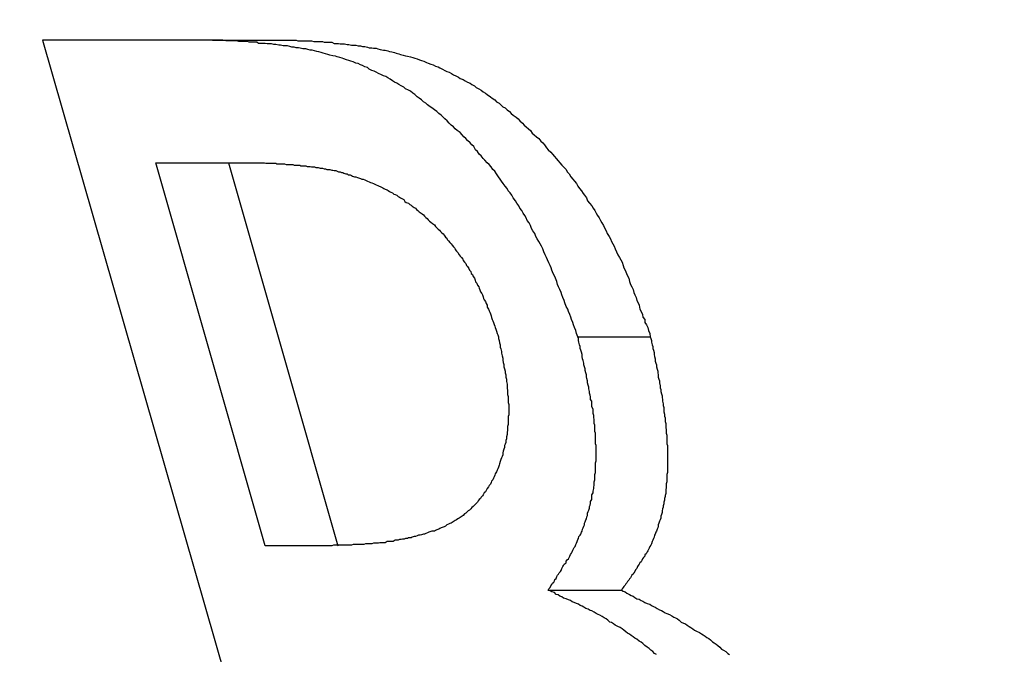
# Model space of a CAD drawing. Extents: x 0 to 4190, y 0 to 2777.
# Drawn here: x 1861 to 1864, y 1211 to 1213 of the extents above; entities that cross this region are included whole.
import ezdxf

# ---------------------------------------------------------------- set-up
doc = ezdxf.new("R2010")
doc.units = 0
doc.header["$LTSCALE"] = 0.1
doc.header["$PDMODE"] = 3
doc.layers.get('0').update_dxf_attribs({"linetype": 'CONTINUOUS'})
doc.layers.get('DEFPOINTS').update_dxf_attribs({"linetype": 'CONTINUOUS'})
doc.layers.add('SUNPOU', color=7, linetype='CONTINUOUS')
doc.styles.get("Standard").update_dxf_attribs({"font": 'ROMANS.shx', "bigfont": 'extfont2.shx'})
doc.dimstyles.get("Standard").update_dxf_attribs({"dimscale": 10, "dimtxt": 2, "dimasz": 3, "dimexe": 1, "dimexo": 1, "dimgap": 0.6, "dimtad": 3, "dimdec": 0, "dimzin": 0, "dimdsep": 46, "dimtxsty": 'Standard', "dimblk1": 'OPEN', "dimblk2": 'OPEN', "dimsah": 1, "dimcen": 1.5, "dimadec": 0, "dimazin": 0, "dimtfac": 1, "dimtdec": 0, "dimtmove": 0, "dimatfit": 0, "dimldrblk": 'OPEN', "dimfxl": 1, "dimtvp": 1, "dimtolj": 1, "dimtzin": 0, "dimarcsym": 0})

# ---------------------------------------------------------------- blocks, each defined once
blk = doc.blocks.new('_OPEN')
at = {"color": 0, "linetype": 'ByBlock'}
for p, q in [((-1, 0.166667), (0, 0)), ((0, 0), (-1, -0.166667)), ((0, 0), (-1, 0))]:
    blk.add_line(p, q, dxfattribs=at)
blk = doc.blocks.new('*D14')
at = {"layer": 'DEFPOINTS', "color": 0, "transparency": 16777216}
for p in [(2228.3209, 1545.8095), (2228.3209, 1364.5576), (1788.1417, 1164.3465)]:
    blk.add_point(p, dxfattribs=at)
at = {"layer": 'SUNPOU', "color": 0, "lineweight": -2, "transparency": 16777216}
for p, q in [((1788.1417, 1174.3465), (1788.1417, 1555.8095)), ((2228.3209, 1374.5576), (2228.3209, 1555.8095)), ((1818.1417, 1545.8095), (2198.3209, 1545.8095))]:
    blk.add_line(p, q, dxfattribs=at)
at = {"layer": 'SUNPOU', "color": 0, "lineweight": -2, "transparency": 16777216, "xscale": 30, "yscale": 30, "zscale": 30, "rotation": 180}
blk.add_blockref('_OPEN', (1788.1417, 1545.8095), dxfattribs=at)
at = {"layer": 'SUNPOU', "color": 0, "lineweight": -2, "transparency": 16777216, "xscale": 30, "yscale": 30, "zscale": 30}
blk.add_blockref('_OPEN', (2228.3209, 1545.8095), dxfattribs=at)
at = {"layer": 'SUNPOU', "color": 0, "transparency": 16777216, "insert": (2008.2313, 1561.8095), "char_height": 20, "attachment_point": 5}
blk.add_mtext('\\A1;440', dxfattribs=at)

msp = doc.modelspace()

# ---------------------------------------------------------------- linework, layer by layer
at = {"color": 2}
for p, q in [((1861.1269, 1212.8171), (1862.0011, 1209.769)), ((1861.5601, 1212.8171), (1861.1269, 1212.8171)), ((1861.5601, 1212.8171), (1861.7453, 1212.8171)), ((1861.4157, 1212.5047), (1861.6872, 1212.5047)), ((1861.695, 1211.5269), (1861.4157, 1212.5047)), ((1861.6009, 1212.5047), (1861.8802, 1211.5269)), ((1862.4924, 1212.0606), (1862.6776, 1212.0606)), ((1861.83, 1211.5269), (1861.695, 1211.5269)), ((1862.417, 1211.4139), (1862.6038, 1211.4139))]:
    msp.add_line(p, q, dxfattribs=at)
for points in [[(1862.4924, 1212.0606), (1862.4892, 1212.0684), (1862.4877, 1212.0763), (1862.4845, 1212.0841), (1862.4814, 1212.0904), (1862.4798, 1212.0967), (1862.4767, 1212.1045), (1862.4751, 1212.1108), (1862.472, 1212.1171), (1862.4688, 1212.1249), (1862.4673, 1212.1312), (1862.4625, 1212.1375), (1862.4594, 1212.1469), (1862.4578, 1212.1532), (1862.4547, 1212.161), (1862.4516, 1212.1673), (1862.45, 1212.1736), (1862.4469, 1212.1814), (1862.4437, 1212.1877), (1862.4406, 1212.194), (1862.439, 1212.2018), (1862.4359, 1212.2097), (1862.4327, 1212.2159), (1862.4296, 1212.2222), (1862.4264, 1212.2301), (1862.4249, 1212.2364), (1862.4217, 1212.2426), (1862.4186, 1212.2489), (1862.4155, 1212.2568), (1862.4123, 1212.263), (1862.4092, 1212.2693), (1862.406, 1212.2772), (1862.4029, 1212.285), (1862.3998, 1212.2913), (1862.3966, 1212.2976), (1862.3935, 1212.3038), (1862.3888, 1212.3101), (1862.3856, 1212.3164), (1862.3825, 1212.3242), (1862.3778, 1212.3305), (1862.3747, 1212.3368), (1862.3715, 1212.3446), (1862.3684, 1212.3509), (1862.3637, 1212.3572), (1862.3605, 1212.3635), (1862.3574, 1212.3698), (1862.3527, 1212.376), (1862.3495, 1212.3823), (1862.3448, 1212.3886), (1862.3417, 1212.3949), (1862.337, 1212.4012), (1862.3338, 1212.4074), (1862.3276, 1212.4153), (1862.3244, 1212.4216), (1862.3197, 1212.4278), (1862.315, 1212.4325), (1862.3119, 1212.4388), (1862.3072, 1212.4451), (1862.3025, 1212.4514), (1862.2977, 1212.4577), (1862.2946, 1212.4624), (1862.2899, 1212.4686), (1862.2852, 1212.4765), (1862.2805, 1212.4828), (1862.2758, 1212.4875), (1862.2711, 1212.4938), (1862.2664, 1212.5), (1862.2616, 1212.5047), (1862.2554, 1212.511), (1862.2507, 1212.5157), (1862.2459, 1212.522), (1862.2412, 1212.5267), (1862.2365, 1212.533), (1862.2318, 1212.5377), (1862.2271, 1212.5456), (1862.2224, 1212.5503), (1862.2177, 1212.555), (1862.2114, 1212.5612), (1862.2067, 1212.566), (1862.202, 1212.5707), (1862.1973, 1212.5754), (1862.1926, 1212.5817), (1862.1847, 1212.5864), (1862.18, 1212.5911), (1862.1753, 1212.5958), (1862.169, 1212.6005), (1862.1643, 1212.6052), (1862.1596, 1212.6115), (1862.1533, 1212.6162), (1862.1486, 1212.6209), (1862.1439, 1212.6256), (1862.1377, 1212.6303), (1862.1329, 1212.635), (1862.1267, 1212.6397), (1862.1204, 1212.6444), (1862.1157, 1212.6476), (1862.1094, 1212.6523), (1862.1047, 1212.657), (1862.0984, 1212.6601), (1862.0937, 1212.6648), (1862.0874, 1212.6695), (1862.0827, 1212.6727), (1862.0764, 1212.679), (1862.0717, 1212.6821), (1862.0655, 1212.6868), (1862.0607, 1212.6899), (1862.0529, 1212.6931), (1862.0482, 1212.6978), (1862.0419, 1212.7009), (1862.0356, 1212.7041), (1862.0309, 1212.7072), (1862.0246, 1212.7104), (1862.0199, 1212.7135), (1862.0137, 1212.7182), (1862.0074, 1212.7213), (1862.0027, 1212.7245), (1861.9964, 1212.726), (1861.9917, 1212.7292), (1861.9838, 1212.7323), (1861.9776, 1212.7355), (1861.9728, 1212.7386), (1861.9666, 1212.7402), (1861.9603, 1212.7433), (1861.9556, 1212.748), (1861.9493, 1212.7496), (1861.943, 1212.7527), (1861.9383, 1212.7543), (1861.932, 1212.7574), (1861.9258, 1212.759), (1861.9195, 1212.7621), (1861.9132, 1212.7637), (1861.9085, 1212.7653), (1861.9022, 1212.7669), (1861.8959, 1212.77), (1861.8912, 1212.7716), (1861.885, 1212.7731), (1861.8787, 1212.7747), (1861.874, 1212.7763), (1861.8677, 1212.7778), (1861.8598, 1212.7794), (1861.8551, 1212.781), (1861.8489, 1212.7826), (1861.8426, 1212.7841), (1861.8379, 1212.7857), (1861.8316, 1212.7873), (1861.8269, 1212.7888), (1861.8206, 1212.7904), (1861.8143, 1212.792), (1861.8096, 1212.792), (1861.8033, 1212.7935), (1861.7986, 1212.7951), (1861.7908, 1212.7951), (1861.7845, 1212.7967), (1861.7798, 1212.7982), (1861.7735, 1212.7982), (1861.7688, 1212.7998), (1861.7625, 1212.7998), (1861.7578, 1212.8014), (1861.7515, 1212.803), (1861.7453, 1212.803), (1861.7406, 1212.803), (1861.7343, 1212.8045), (1861.7296, 1212.8045), (1861.7217, 1212.8061), (1861.717, 1212.8061), (1861.7107, 1212.8077), (1861.706, 1212.8077), (1861.6997, 1212.8077), (1861.695, 1212.8092), (1861.6888, 1212.8092), (1861.6841, 1212.8092), (1861.6778, 1212.8092), (1861.6731, 1212.8124), (1861.6668, 1212.8124), (1861.6621, 1212.8124), (1861.6542, 1212.8124), (1861.6495, 1212.8139), (1861.6432, 1212.8139), (1861.6385, 1212.8139), (1861.6323, 1212.8139), (1861.6276, 1212.8139), (1861.6213, 1212.8155), (1861.6166, 1212.8155), (1861.6103, 1212.8155), (1861.6056, 1212.8155), (1861.5993, 1212.8155), (1861.5946, 1212.8155), (1861.5867, 1212.8171), (1861.582, 1212.8171), (1861.5758, 1212.8171), (1861.571, 1212.8171), (1861.5648, 1212.8171), (1861.5601, 1212.8171)], [(1861.7453, 1212.8171), (1861.7515, 1212.8171), (1861.7563, 1212.8171), (1861.7625, 1212.8171), (1861.7672, 1212.8171), (1861.7735, 1212.8171), (1861.7782, 1212.8155), (1861.7845, 1212.8155), (1861.7908, 1212.8155), (1861.7971, 1212.8155), (1861.8018, 1212.8155), (1861.808, 1212.8155), (1861.8128, 1212.8155), (1861.819, 1212.8139), (1861.8237, 1212.8139), (1861.83, 1212.8139), (1861.8347, 1212.8139), (1861.841, 1212.8139), (1861.8457, 1212.8124), (1861.852, 1212.8124), (1861.8567, 1212.8124), (1861.8646, 1212.8124), (1861.8708, 1212.8092), (1861.8755, 1212.8092), (1861.8818, 1212.8092), (1861.8865, 1212.8077), (1861.8928, 1212.8077), (1861.8975, 1212.8077), (1861.9038, 1212.8061), (1861.9085, 1212.8061), (1861.9148, 1212.8045), (1861.9195, 1212.8045), (1861.9258, 1212.8045), (1861.932, 1212.803), (1861.9383, 1212.803), (1861.943, 1212.8014), (1861.9493, 1212.8014), (1861.9556, 1212.7998), (1861.9603, 1212.7982), (1861.9666, 1212.7982), (1861.9713, 1212.7967), (1861.9776, 1212.7967), (1861.9823, 1212.7951), (1861.9885, 1212.7935), (1861.9964, 1212.792), (1862.0011, 1212.792), (1862.0074, 1212.7904), (1862.0121, 1212.7888), (1862.0184, 1212.7873), (1862.0246, 1212.7857), (1862.0294, 1212.7841), (1862.0356, 1212.7826), (1862.0403, 1212.781), (1862.0466, 1212.7794), (1862.0529, 1212.7778), (1862.0576, 1212.7763), (1862.0655, 1212.7747), (1862.0717, 1212.7731), (1862.0764, 1212.7716), (1862.0827, 1212.77), (1862.089, 1212.7669), (1862.0937, 1212.7653), (1862.1, 1212.7637), (1862.1063, 1212.7606), (1862.111, 1212.759), (1862.1172, 1212.7559), (1862.1235, 1212.7543), (1862.1298, 1212.7512), (1862.1361, 1212.7496), (1862.1408, 1212.7465), (1862.1471, 1212.7433), (1862.1533, 1212.7402), (1862.1581, 1212.737), (1862.1643, 1212.7355), (1862.1706, 1212.7323), (1862.1753, 1212.7292), (1862.1816, 1212.726), (1862.1879, 1212.7229), (1862.1926, 1212.7198), (1862.2004, 1212.7166), (1862.2051, 1212.7135), (1862.2114, 1212.7104), (1862.2177, 1212.7072), (1862.2224, 1212.7041), (1862.2287, 1212.7009), (1862.2334, 1212.6962), (1862.2397, 1212.6931), (1862.2459, 1212.6899), (1862.2507, 1212.6852), (1862.2569, 1212.6821), (1862.2616, 1212.679), (1862.2695, 1212.6727), (1862.2742, 1212.6695), (1862.2805, 1212.6648), (1862.2852, 1212.6601), (1862.2915, 1212.657), (1862.2962, 1212.6523), (1862.3009, 1212.6476), (1862.3072, 1212.6444), (1862.3119, 1212.6397), (1862.3181, 1212.635), (1862.3229, 1212.6303), (1862.3276, 1212.6256), (1862.3354, 1212.6209), (1862.3401, 1212.6162), (1862.3448, 1212.6115), (1862.3511, 1212.6052), (1862.3558, 1212.6005), (1862.3605, 1212.5958), (1862.3668, 1212.5911), (1862.3715, 1212.5864), (1862.3762, 1212.5801), (1862.3809, 1212.5754), (1862.3872, 1212.5707), (1862.3935, 1212.566), (1862.3982, 1212.5597), (1862.4029, 1212.555), (1862.4076, 1212.5503), (1862.4123, 1212.5424), (1862.417, 1212.5377), (1862.4233, 1212.5314), (1862.428, 1212.5267), (1862.4327, 1212.5204), (1862.4374, 1212.5157), (1862.4421, 1212.5095), (1862.4469, 1212.5047), (1862.4516, 1212.4985), (1862.4563, 1212.4938), (1862.4625, 1212.4875), (1862.4657, 1212.4812), (1862.4704, 1212.4765), (1862.4751, 1212.4686), (1862.4798, 1212.4624), (1862.4845, 1212.4577), (1862.4892, 1212.4514), (1862.4924, 1212.4451), (1862.4971, 1212.4388), (1862.5018, 1212.4325), (1862.5065, 1212.4263), (1862.5096, 1212.4216), (1862.5143, 1212.4153), (1862.5175, 1212.4074), (1862.5222, 1212.4012), (1862.5285, 1212.3949), (1862.5316, 1212.3886), (1862.5363, 1212.3823), (1862.5395, 1212.376), (1862.5426, 1212.3698), (1862.5473, 1212.3635), (1862.5504, 1212.3572), (1862.5536, 1212.3509), (1862.5583, 1212.3446), (1862.5614, 1212.3368), (1862.5646, 1212.3305), (1862.5677, 1212.3242), (1862.5724, 1212.3164), (1862.5756, 1212.3101), (1862.5787, 1212.3038), (1862.5818, 1212.2976), (1862.585, 1212.2913), (1862.5881, 1212.285), (1862.5912, 1212.2772), (1862.5944, 1212.2693), (1862.5991, 1212.263), (1862.6022, 1212.2568), (1862.6054, 1212.2505), (1862.6085, 1212.2426), (1862.6101, 1212.2364), (1862.6132, 1212.2301), (1862.6164, 1212.2222), (1862.6195, 1212.2159), (1862.6226, 1212.2097), (1862.6242, 1212.2018), (1862.6273, 1212.194), (1862.6305, 1212.1877), (1862.6336, 1212.1814), (1862.6352, 1212.1736), (1862.6383, 1212.1673), (1862.6415, 1212.161), (1862.643, 1212.1532), (1862.6462, 1212.1469), (1862.6493, 1212.1406), (1862.6509, 1212.1312), (1862.654, 1212.1249), (1862.6572, 1212.1171), (1862.6587, 1212.1108), (1862.6634, 1212.1045), (1862.6634, 1212.0967), (1862.6682, 1212.0904), (1862.6713, 1212.0841), (1862.6729, 1212.0763), (1862.676, 1212.0684), (1862.6776, 1212.0606)], [(1861.6872, 1212.5047), (1861.6903, 1212.5047), (1861.6935, 1212.5047), (1861.6966, 1212.5032), (1861.7013, 1212.5032), (1861.7045, 1212.5032), (1861.7076, 1212.5032), (1861.7107, 1212.5032), (1861.7154, 1212.5032), (1861.7186, 1212.5032), (1861.7217, 1212.5032), (1861.7249, 1212.5016), (1861.7296, 1212.5016), (1861.7343, 1212.5016), (1861.7374, 1212.5016), (1861.7406, 1212.5016), (1861.7437, 1212.5016), (1861.7484, 1212.5), (1861.7515, 1212.5), (1861.7547, 1212.5), (1861.7578, 1212.5), (1861.7625, 1212.5), (1861.7657, 1212.5), (1861.7688, 1212.4985), (1861.7719, 1212.4985), (1861.7767, 1212.4985), (1861.7798, 1212.4985), (1861.7829, 1212.4985), (1861.7861, 1212.4969), (1861.7908, 1212.4969), (1861.7955, 1212.4969), (1861.7986, 1212.4969), (1861.8018, 1212.4953), (1861.8065, 1212.4953), (1861.8096, 1212.4953), (1861.8128, 1212.4938), (1861.8159, 1212.4938), (1861.8206, 1212.4938), (1861.8237, 1212.4922), (1861.8269, 1212.4922), (1861.83, 1212.4922), (1861.8347, 1212.4906), (1861.8379, 1212.4906), (1861.841, 1212.4906), (1861.8457, 1212.489), (1861.8489, 1212.489), (1861.852, 1212.4875), (1861.8551, 1212.4875), (1861.8598, 1212.4875), (1861.8646, 1212.4859), (1861.8677, 1212.4859), (1861.8708, 1212.4843), (1861.8755, 1212.4843), (1861.8787, 1212.4828), (1861.8818, 1212.4812), (1861.8865, 1212.4812), (1861.8897, 1212.4796), (1861.8928, 1212.4796), (1861.8959, 1212.4781), (1861.9007, 1212.4765), (1861.9038, 1212.4765), (1861.9069, 1212.4734), (1861.9116, 1212.4734), (1861.9148, 1212.4718), (1861.9179, 1212.4702), (1861.9226, 1212.4686), (1861.9258, 1212.4686), (1861.9305, 1212.4671), (1861.9352, 1212.4655), (1861.9383, 1212.4639), (1861.9415, 1212.4624), (1861.9446, 1212.4624), (1861.9493, 1212.4608), (1861.9524, 1212.4592), (1861.9556, 1212.4577), (1861.9603, 1212.4561), (1861.9634, 1212.4545), (1861.9666, 1212.4529), (1861.9713, 1212.4514), (1861.9744, 1212.4498), (1861.9776, 1212.4482), (1861.9823, 1212.4467), (1861.9854, 1212.4451), (1861.9885, 1212.4435), (1861.9948, 1212.4404), (1861.998, 1212.4388), (1862.0011, 1212.4373), (1862.0058, 1212.4357), (1862.0089, 1212.4341), (1862.0121, 1212.431), (1862.0152, 1212.4294), (1862.0199, 1212.4278), (1862.0231, 1212.4247), (1862.0262, 1212.4231), (1862.0309, 1212.4216), (1862.0341, 1212.4184), (1862.0372, 1212.4168), (1862.0403, 1212.4153), (1862.045, 1212.4121), (1862.0482, 1212.4106), (1862.0513, 1212.4059), (1862.0545, 1212.4027), (1862.0607, 1212.4012), (1862.0639, 1212.398), (1862.067, 1212.3964), (1862.0702, 1212.3933), (1862.0749, 1212.3902), (1862.078, 1212.3886), (1862.0811, 1212.3855), (1862.0843, 1212.3823), (1862.0874, 1212.3792), (1862.0906, 1212.3776), (1862.0953, 1212.3745), (1862.0984, 1212.3713), (1862.1016, 1212.3682), (1862.1047, 1212.3651), (1862.1078, 1212.3619), (1862.111, 1212.3588), (1862.1141, 1212.3556), (1862.1172, 1212.3525), (1862.122, 1212.3494), (1862.1267, 1212.3462), (1862.1298, 1212.3415), (1862.1329, 1212.3384), (1862.1361, 1212.3352), (1862.1392, 1212.3321), (1862.1424, 1212.329), (1862.1455, 1212.3258), (1862.1486, 1212.3227), (1862.1518, 1212.3195), (1862.1549, 1212.3148), (1862.1581, 1212.3117), (1862.1596, 1212.3086), (1862.1628, 1212.3054), (1862.1659, 1212.3007), (1862.169, 1212.2976), (1862.1722, 1212.2944), (1862.1753, 1212.2897), (1862.1785, 1212.2866), (1862.18, 1212.2834), (1862.1832, 1212.2787), (1862.1863, 1212.2756), (1862.1894, 1212.2693), (1862.1926, 1212.2662), (1862.1957, 1212.263), (1862.1989, 1212.2583), (1862.2004, 1212.2552), (1862.2036, 1212.2505), (1862.2067, 1212.2473), (1862.2083, 1212.2426), (1862.2114, 1212.2395), (1862.2146, 1212.2348), (1862.2161, 1212.2301), (1862.2193, 1212.2269), (1862.2208, 1212.2222), (1862.224, 1212.2191), (1862.2255, 1212.2144), (1862.2287, 1212.2097), (1862.2303, 1212.205), (1862.2318, 1212.2003), (1862.235, 1212.1971), (1862.2365, 1212.1924), (1862.2397, 1212.1877), (1862.2412, 1212.1846), (1862.2428, 1212.1798), (1862.2444, 1212.1751), (1862.2475, 1212.1704), (1862.2491, 1212.1673), (1862.2507, 1212.1626), (1862.2522, 1212.1579), (1862.2538, 1212.1547), (1862.2569, 1212.15), (1862.2585, 1212.1453), (1862.2616, 1212.1406), (1862.2616, 1212.1359), (1862.2648, 1212.1312), (1862.2664, 1212.1265), (1862.2679, 1212.1233), (1862.2695, 1212.1186), (1862.2711, 1212.1139), (1862.2726, 1212.1092), (1862.2742, 1212.1045), (1862.2758, 1212.1014), (1862.2773, 1212.0967), (1862.2789, 1212.092), (1862.2805, 1212.0872), (1862.282, 1212.0841), (1862.2836, 1212.0794), (1862.2852, 1212.0747), (1862.2868, 1212.0684), (1862.2883, 1212.0653), (1862.2899, 1212.0606), (1862.2899, 1212.0559)], [(1862.2899, 1212.0559), (1862.2915, 1212.0511), (1862.293, 1212.0449), (1862.2946, 1212.0402), (1862.2946, 1212.0339), (1862.2962, 1212.0292), (1862.2977, 1212.0229), (1862.2977, 1212.0182), (1862.2993, 1212.0119), (1862.3009, 1212.0056), (1862.3009, 1212.0009), (1862.3025, 1211.9946), (1862.304, 1211.9899), (1862.304, 1211.9837), (1862.3056, 1211.9789), (1862.3072, 1211.9727), (1862.3072, 1211.968), (1862.3087, 1211.9633), (1862.3087, 1211.957), (1862.3103, 1211.9523), (1862.3103, 1211.946), (1862.3119, 1211.9397), (1862.3119, 1211.935), (1862.3119, 1211.9287), (1862.3134, 1211.924), (1862.3134, 1211.9193), (1862.3134, 1211.913), (1862.315, 1211.9083), (1862.315, 1211.9036), (1862.315, 1211.8973), (1862.315, 1211.8926), (1862.3166, 1211.8879), (1862.3166, 1211.8832), (1862.3166, 1211.8769), (1862.3166, 1211.8706), (1862.3166, 1211.8659), (1862.3166, 1211.8612), (1862.315, 1211.8565), (1862.315, 1211.8502), (1862.315, 1211.8455), (1862.315, 1211.8408), (1862.315, 1211.8361), (1862.3134, 1211.8314), (1862.3134, 1211.8267), (1862.3134, 1211.822), (1862.3119, 1211.8157), (1862.3119, 1211.811), (1862.3103, 1211.8047), (1862.3103, 1211.8), (1862.3087, 1211.7953), (1862.3087, 1211.7906), (1862.3072, 1211.7859), (1862.3056, 1211.7828), (1862.3056, 1211.778), (1862.304, 1211.7733), (1862.3025, 1211.7686), (1862.3009, 1211.7639), (1862.3009, 1211.7592), (1862.2993, 1211.7545), (1862.2977, 1211.7514), (1862.2962, 1211.7467), (1862.2946, 1211.7419), (1862.293, 1211.7357), (1862.2915, 1211.7325), (1862.2899, 1211.7278), (1862.2883, 1211.7231), (1862.2868, 1211.72), (1862.2852, 1211.7153), (1862.282, 1211.7106), (1862.2805, 1211.7074), (1862.2789, 1211.7027), (1862.2773, 1211.6996), (1862.2758, 1211.6949), (1862.2726, 1211.6917), (1862.2711, 1211.6886), (1862.2695, 1211.6839), (1862.2664, 1211.6807), (1862.2648, 1211.6776), (1862.2616, 1211.6729), (1862.2585, 1211.6682), (1862.2569, 1211.665), (1862.2538, 1211.6619), (1862.2507, 1211.6572), (1862.2491, 1211.6541), (1862.2459, 1211.6509), (1862.2444, 1211.6478), (1862.2412, 1211.6446), (1862.2381, 1211.6415), (1862.2365, 1211.6384), (1862.2334, 1211.6352), (1862.2303, 1211.6321), (1862.2271, 1211.6289), (1862.2255, 1211.6274), (1862.2224, 1211.6242), (1862.2193, 1211.6211), (1862.2161, 1211.618), (1862.213, 1211.6164), (1862.2098, 1211.6132), (1862.2067, 1211.6101), (1862.2036, 1211.6085), (1862.2004, 1211.6038), (1862.1973, 1211.6023), (1862.1926, 1211.5991), (1862.1894, 1211.5975), (1862.1863, 1211.596), (1862.1832, 1211.5928), (1862.18, 1211.5913), (1862.1769, 1211.5897), (1862.1722, 1211.5866), (1862.169, 1211.585), (1862.1659, 1211.5834), (1862.1628, 1211.5819), (1862.1581, 1211.5803), (1862.1549, 1211.5771), (1862.1518, 1211.5756), (1862.1486, 1211.574), (1862.1439, 1211.5724), (1862.1408, 1211.5709), (1862.1377, 1211.5693), (1862.1329, 1211.5677), (1862.1298, 1211.5662), (1862.1267, 1211.5646), (1862.1204, 1211.5646), (1862.1172, 1211.563), (1862.1125, 1211.5614), (1862.1094, 1211.5599), (1862.1047, 1211.5583), (1862.1016, 1211.5567), (1862.0984, 1211.5567), (1862.0937, 1211.5552), (1862.0906, 1211.5536), (1862.0859, 1211.5536), (1862.0827, 1211.552), (1862.078, 1211.5505), (1862.0749, 1211.5505), (1862.0702, 1211.5489), (1862.067, 1211.5473), (1862.0607, 1211.5473), (1862.0576, 1211.5458), (1862.0529, 1211.5458), (1862.0498, 1211.5442), (1862.045, 1211.5442), (1862.0419, 1211.5426), (1862.0372, 1211.5426), (1862.0341, 1211.541), (1862.0294, 1211.541), (1862.0262, 1211.541), (1862.0215, 1211.5379), (1862.0168, 1211.5379), (1862.0137, 1211.5379), (1862.0089, 1211.5379), (1862.0058, 1211.5379), (1862.0011, 1211.5348), (1861.9964, 1211.5348), (1861.9917, 1211.5348), (1861.987, 1211.5348), (1861.9838, 1211.5332), (1861.9791, 1211.5332), (1861.9744, 1211.5332), (1861.9713, 1211.5332), (1861.9666, 1211.5316), (1861.9634, 1211.5316), (1861.9587, 1211.5316), (1861.954, 1211.5316), (1861.9509, 1211.5316), (1861.9462, 1211.5301), (1861.9415, 1211.5301), (1861.9383, 1211.5301), (1861.9336, 1211.5301), (1861.9289, 1211.5301), (1861.9258, 1211.5301), (1861.9195, 1211.5301), (1861.9148, 1211.5285), (1861.9116, 1211.5285), (1861.9069, 1211.5285), (1861.9022, 1211.5285), (1861.8991, 1211.5285), (1861.8944, 1211.5285), (1861.8897, 1211.5285), (1861.8865, 1211.5285), (1861.8818, 1211.5285), (1861.8771, 1211.5285), (1861.8724, 1211.5285), (1861.8693, 1211.5285), (1861.8646, 1211.5269), (1861.8598, 1211.5269), (1861.8551, 1211.5269), (1861.8504, 1211.5269), (1861.8457, 1211.5269), (1861.8426, 1211.5269), (1861.8379, 1211.5269), (1861.8332, 1211.5269), (1861.83, 1211.5269)], [(1862.417, 1211.4139), (1862.4186, 1211.4171), (1862.4217, 1211.4202), (1862.4233, 1211.4249), (1862.4264, 1211.428), (1862.428, 1211.4312), (1862.4312, 1211.4343), (1862.4327, 1211.4375), (1862.4343, 1211.4406), (1862.4374, 1211.4437), (1862.439, 1211.4484), (1862.4406, 1211.4516), (1862.4437, 1211.4547), (1862.4453, 1211.4579), (1862.4484, 1211.461), (1862.45, 1211.4641), (1862.4516, 1211.4688), (1862.4547, 1211.4736), (1862.4563, 1211.4767), (1862.4578, 1211.4798), (1862.4625, 1211.483), (1862.4625, 1211.4877), (1862.4657, 1211.4908), (1862.4688, 1211.494), (1862.4704, 1211.4971), (1862.472, 1211.5002), (1862.4735, 1211.5049), (1862.4767, 1211.5081), (1862.4782, 1211.5112), (1862.4798, 1211.5159), (1862.4814, 1211.5191), (1862.4829, 1211.5222), (1862.4861, 1211.5253), (1862.4877, 1211.5301), (1862.4892, 1211.5332), (1862.4908, 1211.5379), (1862.4924, 1211.5426), (1862.4939, 1211.5458), (1862.4955, 1211.5505), (1862.4986, 1211.5536), (1862.5002, 1211.5567), (1862.5018, 1211.5614), (1862.5034, 1211.5646), (1862.5049, 1211.5693), (1862.5065, 1211.5724), (1862.5081, 1211.5771), (1862.5096, 1211.5803), (1862.5096, 1211.585), (1862.5112, 1211.5881), (1862.5128, 1211.5928), (1862.5143, 1211.596), (1862.5159, 1211.6007), (1862.5175, 1211.6038), (1862.5175, 1211.6101), (1862.519, 1211.6148), (1862.5206, 1211.618), (1862.5222, 1211.6227), (1862.5222, 1211.6274), (1862.5238, 1211.6305), (1862.5253, 1211.6352), (1862.5253, 1211.6399), (1862.5285, 1211.6446), (1862.5285, 1211.6493), (1862.5285, 1211.6525), (1862.5285, 1211.6572), (1862.5316, 1211.6619), (1862.5316, 1211.6666), (1862.5332, 1211.6729), (1862.5332, 1211.6776), (1862.5347, 1211.6807), (1862.5347, 1211.6854), (1862.5347, 1211.6902), (1862.5363, 1211.6949), (1862.5363, 1211.6996), (1862.5363, 1211.7043), (1862.5363, 1211.709), (1862.5379, 1211.7137), (1862.5379, 1211.7184), (1862.5379, 1211.7231), (1862.5379, 1211.7278), (1862.5379, 1211.7325), (1862.5379, 1211.7388), (1862.5395, 1211.7435), (1862.5395, 1211.7482), (1862.5395, 1211.7545), (1862.5395, 1211.7592), (1862.5395, 1211.7639), (1862.5395, 1211.7686), (1862.5395, 1211.7733), (1862.5395, 1211.778), (1862.5395, 1211.7828), (1862.5379, 1211.7875), (1862.5379, 1211.7937), (1862.5379, 1211.7984), (1862.5379, 1211.8032), (1862.5379, 1211.8094), (1862.5379, 1211.8141), (1862.5363, 1211.8189), (1862.5363, 1211.8236), (1862.5363, 1211.8298), (1862.5363, 1211.8345), (1862.5347, 1211.8393), (1862.5347, 1211.844), (1862.5347, 1211.8487), (1862.5332, 1211.855), (1862.5332, 1211.8597), (1862.5316, 1211.8644), (1862.5316, 1211.8691), (1862.5316, 1211.8754), (1862.5285, 1211.8816), (1862.5285, 1211.8863), (1862.5285, 1211.8911), (1862.5285, 1211.8958), (1862.5253, 1211.9005), (1862.5253, 1211.9067), (1862.5238, 1211.9115), (1862.5222, 1211.9162), (1862.5222, 1211.9209), (1862.5206, 1211.9272), (1862.5206, 1211.9319), (1862.519, 1211.9366), (1862.5175, 1211.9428), (1862.5175, 1211.9476), (1862.5159, 1211.9538), (1862.5143, 1211.9585), (1862.5143, 1211.9633), (1862.5128, 1211.968), (1862.5112, 1211.9742), (1862.5112, 1211.9789), (1862.5096, 1211.9837), (1862.5081, 1211.9884), (1862.5081, 1211.9931), (1862.5065, 1211.9994), (1862.5049, 1212.0041), (1862.5034, 1212.0103), (1862.5034, 1212.015), (1862.5018, 1212.0213), (1862.5002, 1212.026), (1862.4986, 1212.0307), (1862.4986, 1212.0355), (1862.4971, 1212.0402), (1862.4955, 1212.0464), (1862.4939, 1212.0511), (1862.4939, 1212.0559), (1862.4924, 1212.0606)], [(1862.6776, 1212.0606), (1862.6791, 1212.0559), (1862.6807, 1212.0511), (1862.6807, 1212.0464), (1862.6823, 1212.0402), (1862.6839, 1212.0355), (1862.6839, 1212.0307), (1862.6854, 1212.026), (1862.687, 1212.0198), (1862.687, 1212.015), (1862.6886, 1212.0103), (1862.6901, 1212.0041), (1862.6901, 1211.9978), (1862.6917, 1211.9931), (1862.6933, 1211.9884), (1862.6933, 1211.9837), (1862.6948, 1211.9774), (1862.6964, 1211.9727), (1862.6964, 1211.968), (1862.698, 1211.9633), (1862.698, 1211.957), (1862.6995, 1211.9523), (1862.7011, 1211.9476), (1862.7011, 1211.9428), (1862.7027, 1211.935), (1862.7027, 1211.9303), (1862.7043, 1211.9256), (1862.7043, 1211.9209), (1862.7058, 1211.9146), (1862.7074, 1211.9099), (1862.7074, 1211.9052), (1862.709, 1211.9005), (1862.709, 1211.8958), (1862.7105, 1211.8895), (1862.7105, 1211.8848), (1862.7121, 1211.8801), (1862.7121, 1211.8754), (1862.7121, 1211.8691), (1862.7137, 1211.8628), (1862.7137, 1211.8581), (1862.7152, 1211.8534), (1862.7152, 1211.8487), (1862.7152, 1211.844), (1862.7168, 1211.8393), (1862.7168, 1211.833), (1862.7168, 1211.8283), (1862.7184, 1211.8236), (1862.7184, 1211.8189), (1862.7184, 1211.8141), (1862.72, 1211.8094), (1862.72, 1211.8016), (1862.72, 1211.7969), (1862.72, 1211.7922), (1862.72, 1211.7875), (1862.7215, 1211.7828), (1862.7215, 1211.778), (1862.7215, 1211.7733), (1862.7215, 1211.7686), (1862.7215, 1211.7639), (1862.7215, 1211.7576), (1862.7215, 1211.7529), (1862.7215, 1211.7482), (1862.7215, 1211.7435), (1862.7215, 1211.7388), (1862.7215, 1211.7325), (1862.7215, 1211.7278), (1862.7215, 1211.7231), (1862.7215, 1211.7184), (1862.7215, 1211.7137), (1862.72, 1211.709), (1862.72, 1211.7043), (1862.72, 1211.6996), (1862.72, 1211.6949), (1862.72, 1211.6902), (1862.7184, 1211.6854), (1862.7184, 1211.6807), (1862.7184, 1211.676), (1862.7168, 1211.6697), (1862.7168, 1211.665), (1862.7168, 1211.6603), (1862.7152, 1211.6556), (1862.7152, 1211.6525), (1862.7137, 1211.6478), (1862.7137, 1211.6431), (1862.7121, 1211.6384), (1862.7121, 1211.6336), (1862.7105, 1211.6289), (1862.7105, 1211.6258), (1862.709, 1211.6211), (1862.7074, 1211.6164), (1862.7074, 1211.6117), (1862.7058, 1211.607), (1862.7043, 1211.6023), (1862.7043, 1211.5975), (1862.7027, 1211.5928), (1862.7011, 1211.5897), (1862.6995, 1211.585), (1862.698, 1211.5803), (1862.698, 1211.5771), (1862.6964, 1211.5724), (1862.6948, 1211.5693), (1862.6933, 1211.5646), (1862.6917, 1211.5614), (1862.6901, 1211.5567), (1862.6886, 1211.5536), (1862.687, 1211.5489), (1862.6854, 1211.5458), (1862.6839, 1211.541), (1862.6823, 1211.5379), (1862.6807, 1211.5316), (1862.6791, 1211.5285), (1862.676, 1211.5253), (1862.6744, 1211.5206), (1862.6729, 1211.5175), (1862.6713, 1211.5144), (1862.6697, 1211.5112), (1862.6666, 1211.5065), (1862.6634, 1211.5034), (1862.6634, 1211.5002), (1862.6603, 1211.4971), (1862.6572, 1211.494), (1862.6556, 1211.4892), (1862.654, 1211.4861), (1862.6509, 1211.483), (1862.6493, 1211.4798), (1862.6462, 1211.4767), (1862.6446, 1211.4736), (1862.643, 1211.4688), (1862.6399, 1211.4657), (1862.6383, 1211.461), (1862.6352, 1211.4579), (1862.6336, 1211.4547), (1862.6305, 1211.4516), (1862.6289, 1211.4484), (1862.6273, 1211.4453), (1862.6242, 1211.4422), (1862.6226, 1211.439), (1862.6195, 1211.4359), (1862.6179, 1211.4327), (1862.6148, 1211.4296), (1862.6132, 1211.4265), (1862.6101, 1211.4233), (1862.6085, 1211.4202), (1862.6054, 1211.4171), (1862.6038, 1211.4139)], [(1862.6933, 1211.2491), (1862.6886, 1211.2522), (1862.6839, 1211.257), (1862.6791, 1211.2601), (1862.6744, 1211.2648), (1862.6697, 1211.2679), (1862.6634, 1211.2727), (1862.6587, 1211.2774), (1862.654, 1211.2805), (1862.6493, 1211.2836), (1862.643, 1211.2883), (1862.6383, 1211.2915), (1862.6336, 1211.2946), (1862.6289, 1211.2978), (1862.6242, 1211.3009), (1862.6195, 1211.304), (1862.6148, 1211.3072), (1862.6101, 1211.3119), (1862.6054, 1211.315), (1862.6007, 1211.3182), (1862.5944, 1211.3213), (1862.5881, 1211.3244), (1862.5834, 1211.3276), (1862.5787, 1211.3307), (1862.574, 1211.3323), (1862.5693, 1211.337), (1862.5646, 1211.3401), (1862.5599, 1211.3433), (1862.5551, 1211.3464), (1862.5489, 1211.3496), (1862.5442, 1211.3511), (1862.5395, 1211.3543), (1862.5347, 1211.3574), (1862.5285, 1211.3605), (1862.5238, 1211.3621), (1862.519, 1211.3653), (1862.5128, 1211.3668), (1862.5081, 1211.37), (1862.5034, 1211.3731), (1862.4986, 1211.3747), (1862.4939, 1211.3778), (1862.4892, 1211.3794), (1862.4829, 1211.3825), (1862.4782, 1211.3841), (1862.4735, 1211.3872), (1862.4688, 1211.3888), (1862.4625, 1211.3919), (1862.4563, 1211.3935), (1862.4516, 1211.3966), (1862.4469, 1211.3982), (1862.4421, 1211.4014), (1862.4374, 1211.4029), (1862.4327, 1211.4076), (1862.4264, 1211.4092), (1862.4217, 1211.4123), (1862.417, 1211.4139)], [(1862.6038, 1211.4139), (1862.6085, 1211.4108), (1862.6132, 1211.4092), (1862.6179, 1211.4061), (1862.6242, 1211.4029), (1862.6289, 1211.3998), (1862.6336, 1211.3982), (1862.6383, 1211.3951), (1862.643, 1211.3919), (1862.6493, 1211.3904), (1862.654, 1211.3872), (1862.6587, 1211.3857), (1862.6634, 1211.3825), (1862.6697, 1211.3794), (1862.676, 1211.3778), (1862.6807, 1211.3747), (1862.6854, 1211.3715), (1862.6901, 1211.37), (1862.6948, 1211.3668), (1862.7011, 1211.3637), (1862.7058, 1211.3621), (1862.7105, 1211.359), (1862.7152, 1211.3558), (1862.72, 1211.3543), (1862.7262, 1211.3511), (1862.7325, 1211.348), (1862.7372, 1211.3449), (1862.7419, 1211.3433), (1862.7466, 1211.3401), (1862.7513, 1211.337), (1862.756, 1211.3323), (1862.7623, 1211.3292), (1862.767, 1211.3276), (1862.7717, 1211.3244), (1862.7765, 1211.3213), (1862.7812, 1211.3182), (1862.7859, 1211.315), (1862.7906, 1211.3119), (1862.7953, 1211.3088), (1862.8031, 1211.3056), (1862.8078, 1211.3025), (1862.8126, 1211.2993), (1862.8173, 1211.2962), (1862.822, 1211.2931), (1862.8267, 1211.2899), (1862.8314, 1211.2868), (1862.8361, 1211.2821), (1862.8408, 1211.2789), (1862.8455, 1211.2758), (1862.8502, 1211.2727), (1862.8549, 1211.2679), (1862.8596, 1211.2632), (1862.8643, 1211.2601), (1862.8706, 1211.257), (1862.8753, 1211.2522), (1862.88, 1211.2491)]]:
    msp.add_lwpolyline(points, dxfattribs=at)

# ---------------------------------------------------------------- dimensions: what is measured, and where the dimension line sits
at = {"layer": 'SUNPOU'}
dim = msp.add_linear_dim(base=(2228.3209, 1545.8095), p1=(1788.1417, 1164.3465), p2=(2228.3209, 1364.5576), dimstyle='Standard', dxfattribs=at)
dim.commit()
dim.dimension.update_dxf_attribs({"geometry": '*D14', "text_midpoint": (2008.2313, 1545.8095), "dimtype": 160})

doc.saveas('drawing.dxf')
